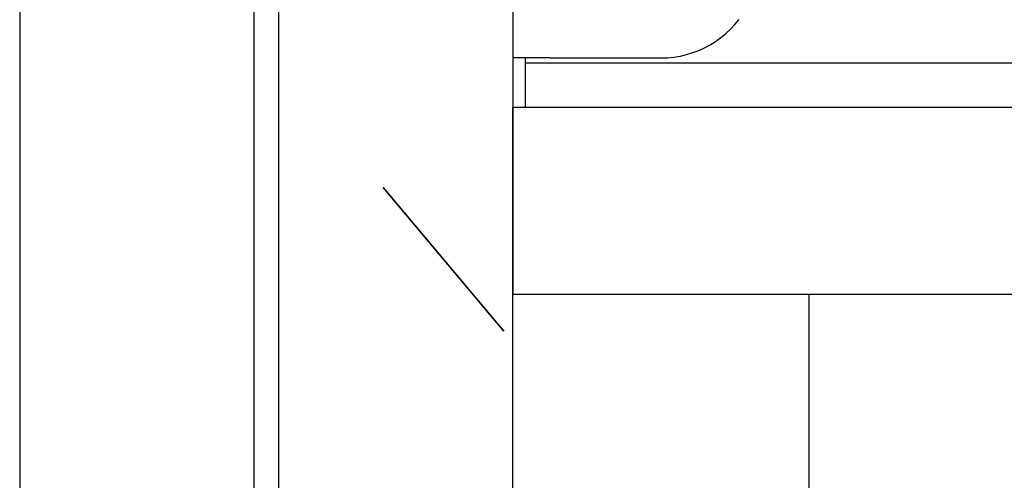
# Model space of a CAD drawing. Extents: x -46.2 to 46.2, y -19.8 to 19.8.
# Drawn here: x -17.2 to -15.2, y 0.9 to 1.9 of the extents above; entities that cross this region are included whole.
import ezdxf

# ---------------------------------------------------------------- set-up
doc = ezdxf.new("R2010")
doc.units = 0
doc.layers.get('0').update_dxf_attribs({"linetype": 'CONTINUOUS'})

msp = doc.modelspace()

# ---------------------------------------------------------------- linework, layer by layer
at = {"color": 0}
for points in [[(-17.2439, 14.5331), (-17.2439, -12.6031)], [(-17.2439, 14.5331), (-17.2439, -12.6031)], [(-17.2439, 14.5331), (-17.2439, -12.6031)], [(-17.2439, 14.5331), (-17.2439, -12.6031)], [(-17.2439, 14.5331), (-17.2439, -12.6031)], [(-17.2439, 14.5331), (-17.2439, -12.6031)], [(-17.2439, 14.5331), (-17.2439, -12.6031)], [(-17.2439, 14.5331), (-17.2439, -12.6031)], [(-17.2439, 14.5331), (-17.2439, -12.6031)], [(-17.2439, 14.5331), (-17.2439, -12.6031)], [(-17.2439, 14.5331), (-17.2439, -12.6031)], [(-17.2439, 14.5331), (-17.2439, -12.6031)], [(-17.2439, 14.5331), (-17.2439, -12.6031)], [(-17.2439, 14.5331), (-17.2439, -12.6031)], [(-17.2439, 14.5331), (-17.2439, -12.6031)], [(-17.2439, 14.5331), (-17.2439, -12.6031)], [(-17.2439, 14.5331), (-17.2439, -12.6031)], [(-17.2439, 14.5331), (-17.2439, -12.6031)], [(-17.2439, 14.5331), (-17.2439, -12.6031)], [(-17.2439, 14.5331), (-17.2439, -12.6031)], [(-17.2439, 14.5331), (-17.2439, -12.6031)], [(-16.2439, 14.4176), (-16.2439, 1.6969)], [(-16.2439, 14.4176), (-16.2439, 1.6969)], [(-16.2439, 14.4176), (-16.2439, 1.6969)], [(-16.2439, 14.4176), (-16.2439, 1.6969)], [(-16.2439, 14.4176), (-16.2439, 1.6969)], [(-16.2439, 14.4176), (-16.2439, 1.6969)], [(-16.2439, 14.4176), (-16.2439, 1.6969)], [(-16.2439, 14.4176), (-16.2439, 1.6969)], [(-16.2439, 14.4176), (-16.2439, 1.6969)], [(-16.2439, 14.4176), (-16.2439, 1.6969)], [(-16.2439, 14.4176), (-16.2439, 1.6969)], [(-16.2439, 14.4176), (-16.2439, 1.6969)], [(-16.2439, 14.4176), (-16.2439, 1.6969)], [(-16.2439, 14.4176), (-16.2439, 1.6969)], [(-16.2439, 14.4176), (-16.2439, 1.6969)], [(-16.2439, 14.4176), (-16.2439, 1.6969)], [(-16.2439, 14.4176), (-16.2439, 1.6969)], [(-16.2439, 14.4176), (-16.2439, 1.6969)], [(-16.2439, 14.4176), (-16.2439, 1.6969)], [(-16.2439, 14.4176), (-16.2439, 1.6969)], [(-16.2439, 14.4176), (-16.2439, 1.6969)], [(-16.7689, 2.2669), (-16.7689, 0.5169)], [(-16.7689, 2.2669), (-16.7689, 0.5169)], [(-16.7689, 2.2669), (-16.7689, 0.5169)], [(-16.7689, 2.2669), (-16.7689, 0.5169)], [(-16.7689, 2.2669), (-16.7689, 0.5169)], [(-16.7689, 2.2669), (-16.7689, 0.5169)], [(-16.7689, 2.2669), (-16.7689, 0.5169)], [(-16.7689, 2.2669), (-16.7689, 0.5169)], [(-16.7689, 2.2669), (-16.7689, 0.5169)], [(-16.7689, 2.2669), (-16.7689, 0.5169)], [(-16.7689, 2.2669), (-16.7689, 0.5169)], [(-16.7689, 2.2669), (-16.7689, 0.5169)], [(-16.7689, 2.2669), (-16.7689, 0.5169)], [(-16.7689, 2.2669), (-16.7689, 0.5169)], [(-16.7689, 2.2669), (-16.7689, 0.5169)], [(-16.7689, 2.2669), (-16.7689, 0.5169)], [(-16.7689, 2.2669), (-16.7689, 0.5169)], [(-16.7689, 2.2669), (-16.7689, 0.5169)], [(-16.7689, 2.2669), (-16.7689, 0.5169)], [(-16.7689, 2.2669), (-16.7689, 0.5169)], [(-16.7689, 2.2669), (-16.7689, 0.5169)], [(-16.7188, 2.2669), (-16.7188, 0.5169)], [(-16.7188, 2.2669), (-16.7188, 0.5169)], [(-16.7188, 2.2669), (-16.7188, 0.5169)], [(-16.7188, 2.2669), (-16.7188, 0.5169)], [(-16.7188, 2.2669), (-16.7188, 0.5169)], [(-16.7188, 2.2669), (-16.7188, 0.5169)], [(-16.7188, 2.2669), (-16.7188, 0.5169)], [(-16.7188, 2.2669), (-16.7188, 0.5169)], [(-16.7188, 2.2669), (-16.7188, 0.5169)], [(-16.7188, 2.2669), (-16.7188, 0.5169)], [(-16.7188, 2.2669), (-16.7188, 0.5169)], [(-16.7188, 2.2669), (-16.7188, 0.5169)], [(-16.7188, 2.2669), (-16.7188, 0.5169)], [(-16.7188, 2.2669), (-16.7188, 0.5169)], [(-16.7188, 2.2669), (-16.7188, 0.5169)], [(-16.7188, 2.2669), (-16.7188, 0.5169)], [(-16.7188, 2.2669), (-16.7188, 0.5169)], [(-16.7188, 2.2669), (-16.7188, 0.5169)], [(-16.7188, 2.2669), (-16.7188, 0.5169)], [(-16.7188, 2.2669), (-16.7188, 0.5169)], [(-16.7188, 2.2669), (-16.7188, 0.5169)], [(-15.9439, 1.7969), (-15.9439, 1.7969), (-15.9304, 1.7972), (-15.9173, 1.7985), (-15.9043, 1.8006), (-15.8916, 1.8037), (-15.879, 1.8075), (-15.8669, 1.8121), (-15.855, 1.8174), (-15.8438, 1.8236), (-15.8327, 1.8304), (-15.8222, 1.8379), (-15.812, 1.8461), (-15.8026, 1.8551), (-15.7936, 1.8645), (-15.7852, 1.8747)], [(-16.2439, 1.7969), (-16.2439, 1.7969)], [(-16.1689, 1.7969), (-16.2439, 1.7969)], [(-16.1689, 1.7969), (-16.2439, 1.7969)], [(-16.1689, 1.7969), (-16.2439, 1.7969)], [(-16.1689, 1.7969), (-16.2439, 1.7969)], [(-16.1689, 1.7969), (-16.2439, 1.7969)], [(-16.1689, 1.7969), (-16.2439, 1.7969)], [(-16.1689, 1.7969), (-16.2439, 1.7969)], [(-16.1689, 1.7969), (-16.2439, 1.7969)], [(-16.1689, 1.7969), (-16.2439, 1.7969)], [(-16.1689, 1.7969), (-16.2439, 1.7969)], [(-16.1689, 1.7969), (-16.2439, 1.7969)], [(-16.1689, 1.7969), (-16.2439, 1.7969)], [(-16.1689, 1.7969), (-16.2439, 1.7969)], [(-16.1689, 1.7969), (-16.2439, 1.7969)], [(-16.1689, 1.7969), (-16.2439, 1.7969)], [(-16.1689, 1.7969), (-16.2439, 1.7969)], [(-16.1689, 1.7969), (-16.2439, 1.7969)], [(-16.1689, 1.7969), (-16.2439, 1.7969)], [(-16.1689, 1.7969), (-16.2439, 1.7969)], [(-16.1689, 1.7969), (-16.2439, 1.7969)], [(-16.1689, 1.7969), (-16.2439, 1.7969)], [(-16.2188, 1.7969), (-16.2188, 1.7969)], [(-16.2188, 1.7969), (-16.2188, 1.7869)], [(-16.2188, 1.7969), (-16.2188, 1.7869)], [(-16.2188, 1.7969), (-16.2188, 1.7869)], [(-16.2188, 1.7969), (-16.2188, 1.7869)], [(-16.2188, 1.7969), (-16.2188, 1.7869)], [(-16.2188, 1.7969), (-16.2188, 1.7869)], [(-16.2188, 1.7969), (-16.2188, 1.7869)], [(-16.2188, 1.7969), (-16.2188, 1.7869)], [(-16.2188, 1.7969), (-16.2188, 1.7869)], [(-16.2188, 1.7969), (-16.2188, 1.7869)], [(-16.2188, 1.7969), (-16.2188, 1.7869)], [(-16.2188, 1.7969), (-16.2188, 1.7869)], [(-16.2188, 1.7969), (-16.2188, 1.7869)], [(-16.2188, 1.7969), (-16.2188, 1.7869)], [(-16.2188, 1.7969), (-16.2188, 1.7869)], [(-16.2188, 1.7969), (-16.2188, 1.7869)], [(-16.2188, 1.7969), (-16.2188, 1.7869)], [(-16.2188, 1.7969), (-16.2188, 1.7869)], [(-16.2188, 1.7969), (-16.2188, 1.7869)], [(-16.2188, 1.7969), (-16.2188, 1.7869)], [(-16.2188, 1.7969), (-16.2188, 1.7869)], [(-16.1689, 1.7969), (-16.1689, 1.7969)], [(-16.1689, 1.7969), (-15.9439, 1.7969)], [(-16.1689, 1.7969), (-15.9439, 1.7969)], [(-16.1689, 1.7969), (-15.9439, 1.7969)], [(-16.1689, 1.7969), (-15.9439, 1.7969)], [(-16.1689, 1.7969), (-15.9439, 1.7969)], [(-16.1689, 1.7969), (-15.9439, 1.7969)], [(-16.1689, 1.7969), (-15.9439, 1.7969)], [(-16.1689, 1.7969), (-15.9439, 1.7969)], [(-16.1689, 1.7969), (-15.9439, 1.7969)], [(-16.1689, 1.7969), (-15.9439, 1.7969)], [(-16.1689, 1.7969), (-15.9439, 1.7969)], [(-16.1689, 1.7969), (-15.9439, 1.7969)], [(-16.1689, 1.7969), (-15.9439, 1.7969)], [(-16.1689, 1.7969), (-15.9439, 1.7969)], [(-16.1689, 1.7969), (-15.9439, 1.7969)], [(-16.1689, 1.7969), (-15.9439, 1.7969)], [(-16.1689, 1.7969), (-15.9439, 1.7969)], [(-16.1689, 1.7969), (-15.9439, 1.7969)], [(-16.1689, 1.7969), (-15.9439, 1.7969)], [(-16.1689, 1.7969), (-15.9439, 1.7969)], [(-16.1689, 1.7969), (-15.9439, 1.7969)], [(-16.1689, 1.7969), (-16.1689, 1.7969)], [(-15.9439, 1.7969), (-15.9439, 1.7969)], [(-16.2188, 1.7869), (-16.2188, 1.7869)], [(-16.2188, 1.7869), (-16.2188, 1.6969)], [(-16.2188, 1.7869), (-16.2188, 1.6969)], [(-16.2188, 1.7869), (-16.2188, 1.6969)], [(-16.2188, 1.7869), (-16.2188, 1.6969)], [(-16.2188, 1.7869), (-16.2188, 1.6969)], [(-16.2188, 1.7869), (-16.2188, 1.6969)], [(-16.2188, 1.7869), (-16.2188, 1.6969)], [(-16.2188, 1.7869), (-16.2188, 1.6969)], [(-16.2188, 1.7869), (-16.2188, 1.6969)], [(-16.2188, 1.7869), (-16.2188, 1.6969)], [(-16.2188, 1.7869), (-16.2188, 1.6969)], [(-16.2188, 1.7869), (-16.2188, 1.6969)], [(-16.2188, 1.7869), (-16.2188, 1.6969)], [(-16.2188, 1.7869), (-16.2188, 1.6969)], [(-16.2188, 1.7869), (-16.2188, 1.6969)], [(-16.2188, 1.7869), (-16.2188, 1.6969)], [(-16.2188, 1.7869), (-16.2188, 1.6969)], [(-16.2188, 1.7869), (-16.2188, 1.6969)], [(-16.2188, 1.7869), (-16.2188, 1.6969)], [(-16.2188, 1.7869), (-16.2188, 1.6969)], [(-16.2188, 1.7869), (-16.2188, 1.6969)], [(-16.2188, 1.7869), (-16.2188, 1.7869)], [(-16.2188, 1.7869), (-16.2188, 1.7869)], [(-16.2188, 1.7869), (-7.2689, 1.7869)], [(-16.2188, 1.7869), (-7.2689, 1.7869)], [(-16.2188, 1.7869), (-7.2689, 1.7869)], [(-16.2188, 1.7869), (-7.2689, 1.7869)], [(-16.2188, 1.7869), (-7.2689, 1.7869)], [(-16.2188, 1.7869), (-7.2689, 1.7869)], [(-16.2188, 1.7869), (-7.2689, 1.7869)], [(-16.2188, 1.7869), (-7.2689, 1.7869)], [(-16.2188, 1.7869), (-7.2689, 1.7869)], [(-16.2188, 1.7869), (-7.2689, 1.7869)], [(-16.2188, 1.7869), (-7.2689, 1.7869)], [(-16.2188, 1.7869), (-7.2689, 1.7869)], [(-16.2188, 1.7869), (-7.2689, 1.7869)], [(-16.2188, 1.7869), (-7.2689, 1.7869)], [(-16.2188, 1.7869), (-7.2689, 1.7869)], [(-16.2188, 1.7869), (-7.2689, 1.7869)], [(-16.2188, 1.7869), (-7.2689, 1.7869)], [(-16.2188, 1.7869), (-7.2689, 1.7869)], [(-16.2188, 1.7869), (-7.2689, 1.7869)], [(-16.2188, 1.7869), (-7.2689, 1.7869)], [(-16.2188, 1.7869), (-7.2689, 1.7869)], [(-16.2439, 1.6969), (-16.2439, 1.6969)], [(-16.2439, 1.6969), (-16.2439, 1.6969)], [(-16.2439, 1.3169), (-16.2439, 1.6969)], [(-16.2439, 1.3169), (-16.2439, 1.6969)], [(-16.2439, 1.3169), (-16.2439, 1.6969)], [(-16.2439, 1.3169), (-16.2439, 1.6969)], [(-16.2439, 1.3169), (-16.2439, 1.6969)], [(-16.2439, 1.3169), (-16.2439, 1.6969)], [(-16.2439, 1.3169), (-16.2439, 1.6969)], [(-16.2439, 1.3169), (-16.2439, 1.6969)], [(-16.2439, 1.3169), (-16.2439, 1.6969)], [(-16.2439, 1.3169), (-16.2439, 1.6969)], [(-16.2439, 1.3169), (-16.2439, 1.6969)], [(-16.2439, 1.3169), (-16.2439, 1.6969)], [(-16.2439, 1.3169), (-16.2439, 1.6969)], [(-16.2439, 1.3169), (-16.2439, 1.6969)], [(-16.2439, 1.3169), (-16.2439, 1.6969)], [(-16.2439, 1.3169), (-16.2439, 1.6969)], [(-16.2439, 1.3169), (-16.2439, 1.6969)], [(-16.2439, 1.3169), (-16.2439, 1.6969)], [(-16.2439, 1.3169), (-16.2439, 1.6969)], [(-16.2439, 1.3169), (-16.2439, 1.6969)], [(-16.2439, 1.3169), (-16.2439, 1.6969)], [(-16.2439, 1.6969), (-16.2439, 1.6969)], [(-16.2439, 1.3169), (-16.2439, 1.6969)], [(-16.2439, 1.3169), (-16.2439, 1.6969)], [(-16.2439, 1.3169), (-16.2439, 1.6969)], [(-16.2439, 1.3169), (-16.2439, 1.6969)], [(-16.2439, 1.3169), (-16.2439, 1.6969)], [(-16.2439, 1.3169), (-16.2439, 1.6969)], [(-16.2439, 1.3169), (-16.2439, 1.6969)], [(-16.2439, 1.3169), (-16.2439, 1.6969)], [(-16.2439, 1.3169), (-16.2439, 1.6969)], [(-16.2439, 1.3169), (-16.2439, 1.6969)], [(-16.2439, 1.3169), (-16.2439, 1.6969)], [(-16.2439, 1.3169), (-16.2439, 1.6969)], [(-16.2439, 1.3169), (-16.2439, 1.6969)], [(-16.2439, 1.3169), (-16.2439, 1.6969)], [(-16.2439, 1.3169), (-16.2439, 1.6969)], [(-16.2439, 1.3169), (-16.2439, 1.6969)], [(-16.2439, 1.3169), (-16.2439, 1.6969)], [(-16.2439, 1.3169), (-16.2439, 1.6969)], [(-16.2439, 1.3169), (-16.2439, 1.6969)], [(-16.2439, 1.3169), (-16.2439, 1.6969)], [(-16.2439, 1.3169), (-16.2439, 1.6969)], [(-16.2439, 1.6969), (-16.2439, 1.6969)], [(-16.2439, 1.3169), (-16.2439, 1.6969)], [(-16.2439, 1.3169), (-16.2439, 1.6969)], [(-16.2439, 1.3169), (-16.2439, 1.6969)], [(-16.2439, 1.3169), (-16.2439, 1.6969)], [(-16.2439, 1.3169), (-16.2439, 1.6969)], [(-16.2439, 1.3169), (-16.2439, 1.6969)], [(-16.2439, 1.3169), (-16.2439, 1.6969)], [(-16.2439, 1.3169), (-16.2439, 1.6969)], [(-16.2439, 1.3169), (-16.2439, 1.6969)], [(-16.2439, 1.3169), (-16.2439, 1.6969)], [(-16.2439, 1.3169), (-16.2439, 1.6969)], [(-16.2439, 1.3169), (-16.2439, 1.6969)], [(-16.2439, 1.3169), (-16.2439, 1.6969)], [(-16.2439, 1.3169), (-16.2439, 1.6969)], [(-16.2439, 1.3169), (-16.2439, 1.6969)], [(-16.2439, 1.3169), (-16.2439, 1.6969)], [(-16.2439, 1.3169), (-16.2439, 1.6969)], [(-16.2439, 1.3169), (-16.2439, 1.6969)], [(-16.2439, 1.3169), (-16.2439, 1.6969)], [(-16.2439, 1.3169), (-16.2439, 1.6969)], [(-16.2439, 1.3169), (-16.2439, 1.6969)], [(-16.2439, 1.6969), (-16.2439, 1.6969)], [(-16.2439, 1.3169), (-16.2439, 1.6969)], [(-16.2439, 1.3169), (-16.2439, 1.6969)], [(-16.2439, 1.3169), (-16.2439, 1.6969)], [(-16.2439, 1.3169), (-16.2439, 1.6969)], [(-16.2439, 1.3169), (-16.2439, 1.6969)], [(-16.2439, 1.3169), (-16.2439, 1.6969)], [(-16.2439, 1.3169), (-16.2439, 1.6969)], [(-16.2439, 1.3169), (-16.2439, 1.6969)], [(-16.2439, 1.3169), (-16.2439, 1.6969)], [(-16.2439, 1.3169), (-16.2439, 1.6969)], [(-16.2439, 1.3169), (-16.2439, 1.6969)], [(-16.2439, 1.3169), (-16.2439, 1.6969)], [(-16.2439, 1.3169), (-16.2439, 1.6969)], [(-16.2439, 1.3169), (-16.2439, 1.6969)], [(-16.2439, 1.3169), (-16.2439, 1.6969)], [(-16.2439, 1.3169), (-16.2439, 1.6969)], [(-16.2439, 1.3169), (-16.2439, 1.6969)], [(-16.2439, 1.3169), (-16.2439, 1.6969)], [(-16.2439, 1.3169), (-16.2439, 1.6969)], [(-16.2439, 1.3169), (-16.2439, 1.6969)], [(-16.2439, 1.3169), (-16.2439, 1.6969)], [(-16.2439, 1.6969), (-16.2439, 1.6969)], [(-16.2439, 1.3169), (-16.2439, 1.6969)], [(-16.2439, 1.3169), (-16.2439, 1.6969)], [(-16.2439, 1.3169), (-16.2439, 1.6969)], [(-16.2439, 1.3169), (-16.2439, 1.6969)], [(-16.2439, 1.3169), (-16.2439, 1.6969)], [(-16.2439, 1.3169), (-16.2439, 1.6969)], [(-16.2439, 1.3169), (-16.2439, 1.6969)], [(-16.2439, 1.3169), (-16.2439, 1.6969)], [(-16.2439, 1.3169), (-16.2439, 1.6969)], [(-16.2439, 1.3169), (-16.2439, 1.6969)], [(-16.2439, 1.3169), (-16.2439, 1.6969)], [(-16.2439, 1.3169), (-16.2439, 1.6969)], [(-16.2439, 1.3169), (-16.2439, 1.6969)], [(-16.2439, 1.3169), (-16.2439, 1.6969)], [(-16.2439, 1.3169), (-16.2439, 1.6969)], [(-16.2439, 1.3169), (-16.2439, 1.6969)], [(-16.2439, 1.3169), (-16.2439, 1.6969)], [(-16.2439, 1.3169), (-16.2439, 1.6969)], [(-16.2439, 1.3169), (-16.2439, 1.6969)], [(-16.2439, 1.3169), (-16.2439, 1.6969)], [(-16.2439, 1.3169), (-16.2439, 1.6969)], [(-16.2439, 1.6969), (-16.2439, 1.6969)], [(-16.2439, 1.3169), (-16.2439, 1.6969)], [(-16.2439, 1.3169), (-16.2439, 1.6969)], [(-16.2439, 1.3169), (-16.2439, 1.6969)], [(-16.2439, 1.3169), (-16.2439, 1.6969)], [(-16.2439, 1.3169), (-16.2439, 1.6969)], [(-16.2439, 1.3169), (-16.2439, 1.6969)], [(-16.2439, 1.3169), (-16.2439, 1.6969)], [(-16.2439, 1.3169), (-16.2439, 1.6969)], [(-16.2439, 1.3169), (-16.2439, 1.6969)], [(-16.2439, 1.3169), (-16.2439, 1.6969)], [(-16.2439, 1.3169), (-16.2439, 1.6969)], [(-16.2439, 1.3169), (-16.2439, 1.6969)], [(-16.2439, 1.3169), (-16.2439, 1.6969)], [(-16.2439, 1.3169), (-16.2439, 1.6969)], [(-16.2439, 1.3169), (-16.2439, 1.6969)], [(-16.2439, 1.3169), (-16.2439, 1.6969)], [(-16.2439, 1.3169), (-16.2439, 1.6969)], [(-16.2439, 1.3169), (-16.2439, 1.6969)], [(-16.2439, 1.3169), (-16.2439, 1.6969)], [(-16.2439, 1.3169), (-16.2439, 1.6969)], [(-16.2439, 1.3169), (-16.2439, 1.6969)], [(-16.2439, 1.6969), (-16.2439, 1.6969)], [(-16.2439, 1.3169), (-16.2439, 1.6969)], [(-16.2439, 1.3169), (-16.2439, 1.6969)], [(-16.2439, 1.3169), (-16.2439, 1.6969)], [(-16.2439, 1.3169), (-16.2439, 1.6969)], [(-16.2439, 1.3169), (-16.2439, 1.6969)], [(-16.2439, 1.3169), (-16.2439, 1.6969)], [(-16.2439, 1.3169), (-16.2439, 1.6969)], [(-16.2439, 1.3169), (-16.2439, 1.6969)], [(-16.2439, 1.3169), (-16.2439, 1.6969)], [(-16.2439, 1.3169), (-16.2439, 1.6969)], [(-16.2439, 1.3169), (-16.2439, 1.6969)], [(-16.2439, 1.3169), (-16.2439, 1.6969)], [(-16.2439, 1.3169), (-16.2439, 1.6969)], [(-16.2439, 1.3169), (-16.2439, 1.6969)], [(-16.2439, 1.3169), (-16.2439, 1.6969)], [(-16.2439, 1.3169), (-16.2439, 1.6969)], [(-16.2439, 1.3169), (-16.2439, 1.6969)], [(-16.2439, 1.3169), (-16.2439, 1.6969)], [(-16.2439, 1.3169), (-16.2439, 1.6969)], [(-16.2439, 1.3169), (-16.2439, 1.6969)], [(-16.2439, 1.3169), (-16.2439, 1.6969)], [(-16.2439, 1.6969), (-16.2439, 1.6969)], [(-16.2439, 1.3169), (-16.2439, 1.6969)], [(-16.2439, 1.3169), (-16.2439, 1.6969)], [(-16.2439, 1.3169), (-16.2439, 1.6969)], [(-16.2439, 1.3169), (-16.2439, 1.6969)], [(-16.2439, 1.3169), (-16.2439, 1.6969)], [(-16.2439, 1.3169), (-16.2439, 1.6969)], [(-16.2439, 1.3169), (-16.2439, 1.6969)], [(-16.2439, 1.3169), (-16.2439, 1.6969)], [(-16.2439, 1.3169), (-16.2439, 1.6969)], [(-16.2439, 1.3169), (-16.2439, 1.6969)], [(-16.2439, 1.3169), (-16.2439, 1.6969)], [(-16.2439, 1.3169), (-16.2439, 1.6969)], [(-16.2439, 1.3169), (-16.2439, 1.6969)], [(-16.2439, 1.3169), (-16.2439, 1.6969)], [(-16.2439, 1.3169), (-16.2439, 1.6969)], [(-16.2439, 1.3169), (-16.2439, 1.6969)], [(-16.2439, 1.3169), (-16.2439, 1.6969)], [(-16.2439, 1.3169), (-16.2439, 1.6969)], [(-16.2439, 1.3169), (-16.2439, 1.6969)], [(-16.2439, 1.3169), (-16.2439, 1.6969)], [(-16.2439, 1.3169), (-16.2439, 1.6969)], [(-16.2439, 1.6969), (-16.2439, 1.6969)], [(-16.2439, 1.3169), (-16.2439, 1.6969)], [(-16.2439, 1.3169), (-16.2439, 1.6969)], [(-16.2439, 1.3169), (-16.2439, 1.6969)], [(-16.2439, 1.3169), (-16.2439, 1.6969)], [(-16.2439, 1.3169), (-16.2439, 1.6969)], [(-16.2439, 1.3169), (-16.2439, 1.6969)], [(-16.2439, 1.3169), (-16.2439, 1.6969)], [(-16.2439, 1.3169), (-16.2439, 1.6969)], [(-16.2439, 1.3169), (-16.2439, 1.6969)], [(-16.2439, 1.3169), (-16.2439, 1.6969)], [(-16.2439, 1.3169), (-16.2439, 1.6969)], [(-16.2439, 1.3169), (-16.2439, 1.6969)], [(-16.2439, 1.3169), (-16.2439, 1.6969)], [(-16.2439, 1.3169), (-16.2439, 1.6969)], [(-16.2439, 1.3169), (-16.2439, 1.6969)], [(-16.2439, 1.3169), (-16.2439, 1.6969)], [(-16.2439, 1.3169), (-16.2439, 1.6969)], [(-16.2439, 1.3169), (-16.2439, 1.6969)], [(-16.2439, 1.3169), (-16.2439, 1.6969)], [(-16.2439, 1.3169), (-16.2439, 1.6969)], [(-16.2439, 1.3169), (-16.2439, 1.6969)], [(-16.2439, 1.6969), (-16.2439, 1.6969)], [(-16.2439, 1.3169), (-16.2439, 1.6969)], [(-16.2439, 1.3169), (-16.2439, 1.6969)], [(-16.2439, 1.3169), (-16.2439, 1.6969)], [(-16.2439, 1.3169), (-16.2439, 1.6969)], [(-16.2439, 1.3169), (-16.2439, 1.6969)], [(-16.2439, 1.3169), (-16.2439, 1.6969)], [(-16.2439, 1.3169), (-16.2439, 1.6969)], [(-16.2439, 1.3169), (-16.2439, 1.6969)], [(-16.2439, 1.3169), (-16.2439, 1.6969)], [(-16.2439, 1.3169), (-16.2439, 1.6969)], [(-16.2439, 1.3169), (-16.2439, 1.6969)], [(-16.2439, 1.3169), (-16.2439, 1.6969)], [(-16.2439, 1.3169), (-16.2439, 1.6969)], [(-16.2439, 1.3169), (-16.2439, 1.6969)], [(-16.2439, 1.3169), (-16.2439, 1.6969)], [(-16.2439, 1.3169), (-16.2439, 1.6969)], [(-16.2439, 1.3169), (-16.2439, 1.6969)], [(-16.2439, 1.3169), (-16.2439, 1.6969)], [(-16.2439, 1.3169), (-16.2439, 1.6969)], [(-16.2439, 1.3169), (-16.2439, 1.6969)], [(-16.2439, 1.3169), (-16.2439, 1.6969)], [(-16.2439, 1.6969), (-16.2439, 1.6969)], [(-16.2439, 1.6969), (-7.2439, 1.6969)], [(-16.2439, 1.6969), (-7.2439, 1.6969)], [(-16.2439, 1.6969), (-7.2439, 1.6969)], [(-16.2439, 1.6969), (-7.2439, 1.6969)], [(-16.2439, 1.6969), (-7.2439, 1.6969)], [(-16.2439, 1.6969), (-7.2439, 1.6969)], [(-16.2439, 1.6969), (-7.2439, 1.6969)], [(-16.2439, 1.6969), (-7.2439, 1.6969)], [(-16.2439, 1.6969), (-7.2439, 1.6969)], [(-16.2439, 1.6969), (-7.2439, 1.6969)], [(-16.2439, 1.6969), (-7.2439, 1.6969)], [(-16.2439, 1.6969), (-7.2439, 1.6969)], [(-16.2439, 1.6969), (-7.2439, 1.6969)], [(-16.2439, 1.6969), (-7.2439, 1.6969)], [(-16.2439, 1.6969), (-7.2439, 1.6969)], [(-16.2439, 1.6969), (-7.2439, 1.6969)], [(-16.2439, 1.6969), (-7.2439, 1.6969)], [(-16.2439, 1.6969), (-7.2439, 1.6969)], [(-16.2439, 1.6969), (-7.2439, 1.6969)], [(-16.2439, 1.6969), (-7.2439, 1.6969)], [(-16.2439, 1.6969), (-7.2439, 1.6969)], [(-16.2439, 1.6969), (-16.2439, 1.6969)], [(-16.2439, 1.6969), (-6.2439, 1.6969)], [(-16.2439, 1.6969), (-6.2439, 1.6969)], [(-16.2439, 1.6969), (-6.2439, 1.6969)], [(-16.2439, 1.6969), (-6.2439, 1.6969)], [(-16.2439, 1.6969), (-6.2439, 1.6969)], [(-16.2439, 1.6969), (-6.2439, 1.6969)], [(-16.2439, 1.6969), (-6.2439, 1.6969)], [(-16.2439, 1.6969), (-6.2439, 1.6969)], [(-16.2439, 1.6969), (-6.2439, 1.6969)], [(-16.2439, 1.6969), (-6.2439, 1.6969)], [(-16.2439, 1.6969), (-6.2439, 1.6969)], [(-16.2439, 1.6969), (-6.2439, 1.6969)], [(-16.2439, 1.6969), (-6.2439, 1.6969)], [(-16.2439, 1.6969), (-6.2439, 1.6969)], [(-16.2439, 1.6969), (-6.2439, 1.6969)], [(-16.2439, 1.6969), (-6.2439, 1.6969)], [(-16.2439, 1.6969), (-6.2439, 1.6969)], [(-16.2439, 1.6969), (-6.2439, 1.6969)], [(-16.2439, 1.6969), (-6.2439, 1.6969)], [(-16.2439, 1.6969), (-6.2439, 1.6969)], [(-16.2439, 1.6969), (-6.2439, 1.6969)], [(-16.2439, 1.6969), (-16.2439, 1.6969)], [(-16.2439, 1.6969), (-6.2439, 1.6969)], [(-16.2439, 1.6969), (-6.2439, 1.6969)], [(-16.2439, 1.6969), (-6.2439, 1.6969)], [(-16.2439, 1.6969), (-6.2439, 1.6969)], [(-16.2439, 1.6969), (-6.2439, 1.6969)], [(-16.2439, 1.6969), (-6.2439, 1.6969)], [(-16.2439, 1.6969), (-6.2439, 1.6969)], [(-16.2439, 1.6969), (-6.2439, 1.6969)], [(-16.2439, 1.6969), (-6.2439, 1.6969)], [(-16.2439, 1.6969), (-6.2439, 1.6969)], [(-16.2439, 1.6969), (-6.2439, 1.6969)], [(-16.2439, 1.6969), (-6.2439, 1.6969)], [(-16.2439, 1.6969), (-6.2439, 1.6969)], [(-16.2439, 1.6969), (-6.2439, 1.6969)], [(-16.2439, 1.6969), (-6.2439, 1.6969)], [(-16.2439, 1.6969), (-6.2439, 1.6969)], [(-16.2439, 1.6969), (-6.2439, 1.6969)], [(-16.2439, 1.6969), (-6.2439, 1.6969)], [(-16.2439, 1.6969), (-6.2439, 1.6969)], [(-16.2439, 1.6969), (-6.2439, 1.6969)], [(-16.2439, 1.6969), (-6.2439, 1.6969)], [(-16.2439, 1.6969), (-16.2439, 1.6969)], [(-16.2439, 1.6969), (-6.2439, 1.6969)], [(-16.2439, 1.6969), (-6.2439, 1.6969)], [(-16.2439, 1.6969), (-6.2439, 1.6969)], [(-16.2439, 1.6969), (-6.2439, 1.6969)], [(-16.2439, 1.6969), (-6.2439, 1.6969)], [(-16.2439, 1.6969), (-6.2439, 1.6969)], [(-16.2439, 1.6969), (-6.2439, 1.6969)], [(-16.2439, 1.6969), (-6.2439, 1.6969)], [(-16.2439, 1.6969), (-6.2439, 1.6969)], [(-16.2439, 1.6969), (-6.2439, 1.6969)], [(-16.2439, 1.6969), (-6.2439, 1.6969)], [(-16.2439, 1.6969), (-6.2439, 1.6969)], [(-16.2439, 1.6969), (-6.2439, 1.6969)], [(-16.2439, 1.6969), (-6.2439, 1.6969)], [(-16.2439, 1.6969), (-6.2439, 1.6969)], [(-16.2439, 1.6969), (-6.2439, 1.6969)], [(-16.2439, 1.6969), (-6.2439, 1.6969)], [(-16.2439, 1.6969), (-6.2439, 1.6969)], [(-16.2439, 1.6969), (-6.2439, 1.6969)], [(-16.2439, 1.6969), (-6.2439, 1.6969)], [(-16.2439, 1.6969), (-6.2439, 1.6969)], [(-16.2439, 1.6969), (-16.2439, 1.6969)], [(-16.2439, 1.6969), (-6.2439, 1.6969)], [(-16.2439, 1.6969), (-6.2439, 1.6969)], [(-16.2439, 1.6969), (-6.2439, 1.6969)], [(-16.2439, 1.6969), (-6.2439, 1.6969)], [(-16.2439, 1.6969), (-6.2439, 1.6969)], [(-16.2439, 1.6969), (-6.2439, 1.6969)], [(-16.2439, 1.6969), (-6.2439, 1.6969)], [(-16.2439, 1.6969), (-6.2439, 1.6969)], [(-16.2439, 1.6969), (-6.2439, 1.6969)], [(-16.2439, 1.6969), (-6.2439, 1.6969)], [(-16.2439, 1.6969), (-6.2439, 1.6969)], [(-16.2439, 1.6969), (-6.2439, 1.6969)], [(-16.2439, 1.6969), (-6.2439, 1.6969)], [(-16.2439, 1.6969), (-6.2439, 1.6969)], [(-16.2439, 1.6969), (-6.2439, 1.6969)], [(-16.2439, 1.6969), (-6.2439, 1.6969)], [(-16.2439, 1.6969), (-6.2439, 1.6969)], [(-16.2439, 1.6969), (-6.2439, 1.6969)], [(-16.2439, 1.6969), (-6.2439, 1.6969)], [(-16.2439, 1.6969), (-6.2439, 1.6969)], [(-16.2439, 1.6969), (-6.2439, 1.6969)], [(-16.2439, 1.6969), (-16.2439, 1.6969)], [(-16.2439, 1.6969), (-6.2439, 1.6969)], [(-16.2439, 1.6969), (-6.2439, 1.6969)], [(-16.2439, 1.6969), (-6.2439, 1.6969)], [(-16.2439, 1.6969), (-6.2439, 1.6969)], [(-16.2439, 1.6969), (-6.2439, 1.6969)], [(-16.2439, 1.6969), (-6.2439, 1.6969)], [(-16.2439, 1.6969), (-6.2439, 1.6969)], [(-16.2439, 1.6969), (-6.2439, 1.6969)], [(-16.2439, 1.6969), (-6.2439, 1.6969)], [(-16.2439, 1.6969), (-6.2439, 1.6969)], [(-16.2439, 1.6969), (-6.2439, 1.6969)], [(-16.2439, 1.6969), (-6.2439, 1.6969)], [(-16.2439, 1.6969), (-6.2439, 1.6969)], [(-16.2439, 1.6969), (-6.2439, 1.6969)], [(-16.2439, 1.6969), (-6.2439, 1.6969)], [(-16.2439, 1.6969), (-6.2439, 1.6969)], [(-16.2439, 1.6969), (-6.2439, 1.6969)], [(-16.2439, 1.6969), (-6.2439, 1.6969)], [(-16.2439, 1.6969), (-6.2439, 1.6969)], [(-16.2439, 1.6969), (-6.2439, 1.6969)], [(-16.2439, 1.6969), (-6.2439, 1.6969)], [(-16.2439, 1.6969), (-16.2439, 1.6969)], [(-16.2439, 1.6969), (-6.2439, 1.6969)], [(-16.2439, 1.6969), (-6.2439, 1.6969)], [(-16.2439, 1.6969), (-6.2439, 1.6969)], [(-16.2439, 1.6969), (-6.2439, 1.6969)], [(-16.2439, 1.6969), (-6.2439, 1.6969)], [(-16.2439, 1.6969), (-6.2439, 1.6969)], [(-16.2439, 1.6969), (-6.2439, 1.6969)], [(-16.2439, 1.6969), (-6.2439, 1.6969)], [(-16.2439, 1.6969), (-6.2439, 1.6969)], [(-16.2439, 1.6969), (-6.2439, 1.6969)], [(-16.2439, 1.6969), (-6.2439, 1.6969)], [(-16.2439, 1.6969), (-6.2439, 1.6969)], [(-16.2439, 1.6969), (-6.2439, 1.6969)], [(-16.2439, 1.6969), (-6.2439, 1.6969)], [(-16.2439, 1.6969), (-6.2439, 1.6969)], [(-16.2439, 1.6969), (-6.2439, 1.6969)], [(-16.2439, 1.6969), (-6.2439, 1.6969)], [(-16.2439, 1.6969), (-6.2439, 1.6969)], [(-16.2439, 1.6969), (-6.2439, 1.6969)], [(-16.2439, 1.6969), (-6.2439, 1.6969)], [(-16.2439, 1.6969), (-6.2439, 1.6969)], [(-16.2439, 1.6969), (-16.2439, 1.6969)], [(-16.2439, 1.6969), (-6.2439, 1.6969)], [(-16.2439, 1.6969), (-6.2439, 1.6969)], [(-16.2439, 1.6969), (-6.2439, 1.6969)], [(-16.2439, 1.6969), (-6.2439, 1.6969)], [(-16.2439, 1.6969), (-6.2439, 1.6969)], [(-16.2439, 1.6969), (-6.2439, 1.6969)], [(-16.2439, 1.6969), (-6.2439, 1.6969)], [(-16.2439, 1.6969), (-6.2439, 1.6969)], [(-16.2439, 1.6969), (-6.2439, 1.6969)], [(-16.2439, 1.6969), (-6.2439, 1.6969)], [(-16.2439, 1.6969), (-6.2439, 1.6969)], [(-16.2439, 1.6969), (-6.2439, 1.6969)], [(-16.2439, 1.6969), (-6.2439, 1.6969)], [(-16.2439, 1.6969), (-6.2439, 1.6969)], [(-16.2439, 1.6969), (-6.2439, 1.6969)], [(-16.2439, 1.6969), (-6.2439, 1.6969)], [(-16.2439, 1.6969), (-6.2439, 1.6969)], [(-16.2439, 1.6969), (-6.2439, 1.6969)], [(-16.2439, 1.6969), (-6.2439, 1.6969)], [(-16.2439, 1.6969), (-6.2439, 1.6969)], [(-16.2439, 1.6969), (-6.2439, 1.6969)], [(-16.2439, 1.6969), (-16.2439, 1.6969)], [(-16.2439, 1.6969), (-6.2439, 1.6969)], [(-16.2439, 1.6969), (-6.2439, 1.6969)], [(-16.2439, 1.6969), (-6.2439, 1.6969)], [(-16.2439, 1.6969), (-6.2439, 1.6969)], [(-16.2439, 1.6969), (-6.2439, 1.6969)], [(-16.2439, 1.6969), (-6.2439, 1.6969)], [(-16.2439, 1.6969), (-6.2439, 1.6969)], [(-16.2439, 1.6969), (-6.2439, 1.6969)], [(-16.2439, 1.6969), (-6.2439, 1.6969)], [(-16.2439, 1.6969), (-6.2439, 1.6969)], [(-16.2439, 1.6969), (-6.2439, 1.6969)], [(-16.2439, 1.6969), (-6.2439, 1.6969)], [(-16.2439, 1.6969), (-6.2439, 1.6969)], [(-16.2439, 1.6969), (-6.2439, 1.6969)], [(-16.2439, 1.6969), (-6.2439, 1.6969)], [(-16.2439, 1.6969), (-6.2439, 1.6969)], [(-16.2439, 1.6969), (-6.2439, 1.6969)], [(-16.2439, 1.6969), (-6.2439, 1.6969)], [(-16.2439, 1.6969), (-6.2439, 1.6969)], [(-16.2439, 1.6969), (-6.2439, 1.6969)], [(-16.2439, 1.6969), (-6.2439, 1.6969)], [(-16.2439, 1.6969), (-16.2439, 1.6969)], [(-16.2439, 1.6969), (-7.2439, 1.6969)], [(-16.2439, 1.6969), (-7.2439, 1.6969)], [(-16.2439, 1.6969), (-7.2439, 1.6969)], [(-16.2439, 1.6969), (-7.2439, 1.6969)], [(-16.2439, 1.6969), (-7.2439, 1.6969)], [(-16.2439, 1.6969), (-7.2439, 1.6969)], [(-16.2439, 1.6969), (-7.2439, 1.6969)], [(-16.2439, 1.6969), (-7.2439, 1.6969)], [(-16.2439, 1.6969), (-7.2439, 1.6969)], [(-16.2439, 1.6969), (-7.2439, 1.6969)], [(-16.2439, 1.6969), (-7.2439, 1.6969)], [(-16.2439, 1.6969), (-7.2439, 1.6969)], [(-16.2439, 1.6969), (-7.2439, 1.6969)], [(-16.2439, 1.6969), (-7.2439, 1.6969)], [(-16.2439, 1.6969), (-7.2439, 1.6969)], [(-16.2439, 1.6969), (-7.2439, 1.6969)], [(-16.2439, 1.6969), (-7.2439, 1.6969)], [(-16.2439, 1.6969), (-7.2439, 1.6969)], [(-16.2439, 1.6969), (-7.2439, 1.6969)], [(-16.2439, 1.6969), (-7.2439, 1.6969)], [(-16.2439, 1.6969), (-7.2439, 1.6969)], [(-16.2439, 1.6969), (-16.2439, 1.6969)], [(-16.2439, 1.6969), (-7.2439, 1.6969)], [(-16.2439, 1.6969), (-7.2439, 1.6969)], [(-16.2439, 1.6969), (-7.2439, 1.6969)], [(-16.2439, 1.6969), (-7.2439, 1.6969)], [(-16.2439, 1.6969), (-7.2439, 1.6969)], [(-16.2439, 1.6969), (-7.2439, 1.6969)], [(-16.2439, 1.6969), (-7.2439, 1.6969)], [(-16.2439, 1.6969), (-7.2439, 1.6969)], [(-16.2439, 1.6969), (-7.2439, 1.6969)], [(-16.2439, 1.6969), (-7.2439, 1.6969)], [(-16.2439, 1.6969), (-7.2439, 1.6969)], [(-16.2439, 1.6969), (-7.2439, 1.6969)], [(-16.2439, 1.6969), (-7.2439, 1.6969)], [(-16.2439, 1.6969), (-7.2439, 1.6969)], [(-16.2439, 1.6969), (-7.2439, 1.6969)], [(-16.2439, 1.6969), (-7.2439, 1.6969)], [(-16.2439, 1.6969), (-7.2439, 1.6969)], [(-16.2439, 1.6969), (-7.2439, 1.6969)], [(-16.2439, 1.6969), (-7.2439, 1.6969)], [(-16.2439, 1.6969), (-7.2439, 1.6969)], [(-16.2439, 1.6969), (-7.2439, 1.6969)], [(-16.2439, 1.6969), (-16.2439, 1.6969)], [(-16.2439, 1.6969), (-16.2439, 1.3169)], [(-16.2439, 1.6969), (-16.2439, 1.3169)], [(-16.2439, 1.6969), (-16.2439, 1.3169)], [(-16.2439, 1.6969), (-16.2439, 1.3169)], [(-16.2439, 1.6969), (-16.2439, 1.3169)], [(-16.2439, 1.6969), (-16.2439, 1.3169)], [(-16.2439, 1.6969), (-16.2439, 1.3169)], [(-16.2439, 1.6969), (-16.2439, 1.3169)], [(-16.2439, 1.6969), (-16.2439, 1.3169)], [(-16.2439, 1.6969), (-16.2439, 1.3169)], [(-16.2439, 1.6969), (-16.2439, 1.3169)], [(-16.2439, 1.6969), (-16.2439, 1.3169)], [(-16.2439, 1.6969), (-16.2439, 1.3169)], [(-16.2439, 1.6969), (-16.2439, 1.3169)], [(-16.2439, 1.6969), (-16.2439, 1.3169)], [(-16.2439, 1.6969), (-16.2439, 1.3169)], [(-16.2439, 1.6969), (-16.2439, 1.3169)], [(-16.2439, 1.6969), (-16.2439, 1.3169)], [(-16.2439, 1.6969), (-16.2439, 1.3169)], [(-16.2439, 1.6969), (-16.2439, 1.3169)], [(-16.2439, 1.6969), (-16.2439, 1.3169)], [(-16.2188, 1.6969), (-16.2188, 1.6969)], [(-16.5066, 1.5336), (-16.5066, 1.5336)], [(-16.2624, 1.2425), (-16.5066, 1.5336)], [(-16.2624, 1.2425), (-16.5066, 1.5336)], [(-16.2624, 1.2425), (-16.5066, 1.5336)], [(-16.2624, 1.2425), (-16.5066, 1.5336)], [(-16.2624, 1.2425), (-16.5066, 1.5336)], [(-16.2624, 1.2425), (-16.5066, 1.5336)], [(-16.2624, 1.2425), (-16.5066, 1.5336)], [(-16.2624, 1.2425), (-16.5066, 1.5336)], [(-16.2624, 1.2425), (-16.5066, 1.5336)], [(-16.2624, 1.2425), (-16.5066, 1.5336)], [(-16.2624, 1.2425), (-16.5066, 1.5336)], [(-16.2624, 1.2425), (-16.5066, 1.5336)], [(-16.2624, 1.2425), (-16.5066, 1.5336)], [(-16.2624, 1.2425), (-16.5066, 1.5336)], [(-16.2624, 1.2425), (-16.5066, 1.5336)], [(-16.2624, 1.2425), (-16.5066, 1.5336)], [(-16.2624, 1.2425), (-16.5066, 1.5336)], [(-16.2624, 1.2425), (-16.5066, 1.5336)], [(-16.2624, 1.2425), (-16.5066, 1.5336)], [(-16.2624, 1.2425), (-16.5066, 1.5336)], [(-16.2624, 1.2425), (-16.5066, 1.5336)], [(-16.5066, 1.5336), (-16.5066, 1.5336)], [(-16.5066, 1.5336), (-16.2624, 1.2425)], [(-16.5066, 1.5336), (-16.2624, 1.2425)], [(-16.5066, 1.5336), (-16.2624, 1.2425)], [(-16.5066, 1.5336), (-16.2624, 1.2425)], [(-16.5066, 1.5336), (-16.2624, 1.2425)], [(-16.5066, 1.5336), (-16.2624, 1.2425)], [(-16.5066, 1.5336), (-16.2624, 1.2425)], [(-16.5066, 1.5336), (-16.2624, 1.2425)], [(-16.5066, 1.5336), (-16.2624, 1.2425)], [(-16.5066, 1.5336), (-16.2624, 1.2425)], [(-16.5066, 1.5336), (-16.2624, 1.2425)], [(-16.5066, 1.5336), (-16.2624, 1.2425)], [(-16.5066, 1.5336), (-16.2624, 1.2425)], [(-16.5066, 1.5336), (-16.2624, 1.2425)], [(-16.5066, 1.5336), (-16.2624, 1.2425)], [(-16.5066, 1.5336), (-16.2624, 1.2425)], [(-16.5066, 1.5336), (-16.2624, 1.2425)], [(-16.5066, 1.5336), (-16.2624, 1.2425)], [(-16.5066, 1.5336), (-16.2624, 1.2425)], [(-16.5066, 1.5336), (-16.2624, 1.2425)], [(-16.5066, 1.5336), (-16.2624, 1.2425)], [(-16.2439, 1.3169), (-16.2439, 1.3169)], [(-16.2439, 0.5169), (-16.2439, 1.3169)], [(-16.2439, 0.5169), (-16.2439, 1.3169)], [(-16.2439, 0.5169), (-16.2439, 1.3169)], [(-16.2439, 0.5169), (-16.2439, 1.3169)], [(-16.2439, 0.5169), (-16.2439, 1.3169)], [(-16.2439, 0.5169), (-16.2439, 1.3169)], [(-16.2439, 0.5169), (-16.2439, 1.3169)], [(-16.2439, 0.5169), (-16.2439, 1.3169)], [(-16.2439, 0.5169), (-16.2439, 1.3169)], [(-16.2439, 0.5169), (-16.2439, 1.3169)], [(-16.2439, 0.5169), (-16.2439, 1.3169)], [(-16.2439, 0.5169), (-16.2439, 1.3169)], [(-16.2439, 0.5169), (-16.2439, 1.3169)], [(-16.2439, 0.5169), (-16.2439, 1.3169)], [(-16.2439, 0.5169), (-16.2439, 1.3169)], [(-16.2439, 0.5169), (-16.2439, 1.3169)], [(-16.2439, 0.5169), (-16.2439, 1.3169)], [(-16.2439, 0.5169), (-16.2439, 1.3169)], [(-16.2439, 0.5169), (-16.2439, 1.3169)], [(-16.2439, 0.5169), (-16.2439, 1.3169)], [(-16.2439, 0.5169), (-16.2439, 1.3169)], [(-16.2439, 1.3169), (-16.2439, 1.3169)], [(-16.2439, 1.3169), (-16.2439, 1.3169)], [(-16.2439, 1.3169), (-16.2439, 1.3169)], [(-16.2439, 1.3169), (-16.2439, 1.3169)], [(-16.2439, 1.3169), (-16.2439, 1.3169)], [(-16.2439, 1.3169), (-16.2439, 1.3169)], [(-16.2439, 1.3169), (-16.2439, 1.3169)], [(-16.2439, 1.3169), (-16.2439, 1.3169)], [(-16.2439, 1.3169), (-16.2439, 1.3169)], [(-16.2439, 1.3169), (-16.2439, 1.3169)], [(-16.2439, 1.3169), (-16.2439, 1.3169)], [(-7.2439, 1.3169), (-16.2439, 1.3169)], [(-7.2439, 1.3169), (-16.2439, 1.3169)], [(-7.2439, 1.3169), (-16.2439, 1.3169)], [(-7.2439, 1.3169), (-16.2439, 1.3169)], [(-7.2439, 1.3169), (-16.2439, 1.3169)], [(-7.2439, 1.3169), (-16.2439, 1.3169)], [(-7.2439, 1.3169), (-16.2439, 1.3169)], [(-7.2439, 1.3169), (-16.2439, 1.3169)], [(-7.2439, 1.3169), (-16.2439, 1.3169)], [(-7.2439, 1.3169), (-16.2439, 1.3169)], [(-7.2439, 1.3169), (-16.2439, 1.3169)], [(-7.2439, 1.3169), (-16.2439, 1.3169)], [(-7.2439, 1.3169), (-16.2439, 1.3169)], [(-7.2439, 1.3169), (-16.2439, 1.3169)], [(-7.2439, 1.3169), (-16.2439, 1.3169)], [(-7.2439, 1.3169), (-16.2439, 1.3169)], [(-7.2439, 1.3169), (-16.2439, 1.3169)], [(-7.2439, 1.3169), (-16.2439, 1.3169)], [(-7.2439, 1.3169), (-16.2439, 1.3169)], [(-7.2439, 1.3169), (-16.2439, 1.3169)], [(-7.2439, 1.3169), (-16.2439, 1.3169)], [(-16.2439, 1.3169), (-16.2439, 1.3169)], [(-6.2439, 1.3169), (-16.2439, 1.3169)], [(-6.2439, 1.3169), (-16.2439, 1.3169)], [(-6.2439, 1.3169), (-16.2439, 1.3169)], [(-6.2439, 1.3169), (-16.2439, 1.3169)], [(-6.2439, 1.3169), (-16.2439, 1.3169)], [(-6.2439, 1.3169), (-16.2439, 1.3169)], [(-6.2439, 1.3169), (-16.2439, 1.3169)], [(-6.2439, 1.3169), (-16.2439, 1.3169)], [(-6.2439, 1.3169), (-16.2439, 1.3169)], [(-6.2439, 1.3169), (-16.2439, 1.3169)], [(-6.2439, 1.3169), (-16.2439, 1.3169)], [(-6.2439, 1.3169), (-16.2439, 1.3169)], [(-6.2439, 1.3169), (-16.2439, 1.3169)], [(-6.2439, 1.3169), (-16.2439, 1.3169)], [(-6.2439, 1.3169), (-16.2439, 1.3169)], [(-6.2439, 1.3169), (-16.2439, 1.3169)], [(-6.2439, 1.3169), (-16.2439, 1.3169)], [(-6.2439, 1.3169), (-16.2439, 1.3169)], [(-6.2439, 1.3169), (-16.2439, 1.3169)], [(-6.2439, 1.3169), (-16.2439, 1.3169)], [(-6.2439, 1.3169), (-16.2439, 1.3169)], [(-16.2439, 1.3169), (-16.2439, 1.3169)], [(-6.2439, 1.3169), (-16.2439, 1.3169)], [(-6.2439, 1.3169), (-16.2439, 1.3169)], [(-6.2439, 1.3169), (-16.2439, 1.3169)], [(-6.2439, 1.3169), (-16.2439, 1.3169)], [(-6.2439, 1.3169), (-16.2439, 1.3169)], [(-6.2439, 1.3169), (-16.2439, 1.3169)], [(-6.2439, 1.3169), (-16.2439, 1.3169)], [(-6.2439, 1.3169), (-16.2439, 1.3169)], [(-6.2439, 1.3169), (-16.2439, 1.3169)], [(-6.2439, 1.3169), (-16.2439, 1.3169)], [(-6.2439, 1.3169), (-16.2439, 1.3169)], [(-6.2439, 1.3169), (-16.2439, 1.3169)], [(-6.2439, 1.3169), (-16.2439, 1.3169)], [(-6.2439, 1.3169), (-16.2439, 1.3169)], [(-6.2439, 1.3169), (-16.2439, 1.3169)], [(-6.2439, 1.3169), (-16.2439, 1.3169)], [(-6.2439, 1.3169), (-16.2439, 1.3169)], [(-6.2439, 1.3169), (-16.2439, 1.3169)], [(-6.2439, 1.3169), (-16.2439, 1.3169)], [(-6.2439, 1.3169), (-16.2439, 1.3169)], [(-6.2439, 1.3169), (-16.2439, 1.3169)], [(-16.2439, 1.3169), (-16.2439, 1.3169)], [(-6.2439, 1.3169), (-16.2439, 1.3169)], [(-6.2439, 1.3169), (-16.2439, 1.3169)], [(-6.2439, 1.3169), (-16.2439, 1.3169)], [(-6.2439, 1.3169), (-16.2439, 1.3169)], [(-6.2439, 1.3169), (-16.2439, 1.3169)], [(-6.2439, 1.3169), (-16.2439, 1.3169)], [(-6.2439, 1.3169), (-16.2439, 1.3169)], [(-6.2439, 1.3169), (-16.2439, 1.3169)], [(-6.2439, 1.3169), (-16.2439, 1.3169)], [(-6.2439, 1.3169), (-16.2439, 1.3169)], [(-6.2439, 1.3169), (-16.2439, 1.3169)], [(-6.2439, 1.3169), (-16.2439, 1.3169)], [(-6.2439, 1.3169), (-16.2439, 1.3169)], [(-6.2439, 1.3169), (-16.2439, 1.3169)], [(-6.2439, 1.3169), (-16.2439, 1.3169)], [(-6.2439, 1.3169), (-16.2439, 1.3169)], [(-6.2439, 1.3169), (-16.2439, 1.3169)], [(-6.2439, 1.3169), (-16.2439, 1.3169)], [(-6.2439, 1.3169), (-16.2439, 1.3169)], [(-6.2439, 1.3169), (-16.2439, 1.3169)], [(-6.2439, 1.3169), (-16.2439, 1.3169)], [(-16.2439, 1.3169), (-16.2439, 1.3169)], [(-6.2439, 1.3169), (-16.2439, 1.3169)], [(-6.2439, 1.3169), (-16.2439, 1.3169)], [(-6.2439, 1.3169), (-16.2439, 1.3169)], [(-6.2439, 1.3169), (-16.2439, 1.3169)], [(-6.2439, 1.3169), (-16.2439, 1.3169)], [(-6.2439, 1.3169), (-16.2439, 1.3169)], [(-6.2439, 1.3169), (-16.2439, 1.3169)], [(-6.2439, 1.3169), (-16.2439, 1.3169)], [(-6.2439, 1.3169), (-16.2439, 1.3169)], [(-6.2439, 1.3169), (-16.2439, 1.3169)], [(-6.2439, 1.3169), (-16.2439, 1.3169)], [(-6.2439, 1.3169), (-16.2439, 1.3169)], [(-6.2439, 1.3169), (-16.2439, 1.3169)], [(-6.2439, 1.3169), (-16.2439, 1.3169)], [(-6.2439, 1.3169), (-16.2439, 1.3169)], [(-6.2439, 1.3169), (-16.2439, 1.3169)], [(-6.2439, 1.3169), (-16.2439, 1.3169)], [(-6.2439, 1.3169), (-16.2439, 1.3169)], [(-6.2439, 1.3169), (-16.2439, 1.3169)], [(-6.2439, 1.3169), (-16.2439, 1.3169)], [(-6.2439, 1.3169), (-16.2439, 1.3169)], [(-16.2439, 1.3169), (-16.2439, 1.3169)], [(-6.2439, 1.3169), (-16.2439, 1.3169)], [(-6.2439, 1.3169), (-16.2439, 1.3169)], [(-6.2439, 1.3169), (-16.2439, 1.3169)], [(-6.2439, 1.3169), (-16.2439, 1.3169)], [(-6.2439, 1.3169), (-16.2439, 1.3169)], [(-6.2439, 1.3169), (-16.2439, 1.3169)], [(-6.2439, 1.3169), (-16.2439, 1.3169)], [(-6.2439, 1.3169), (-16.2439, 1.3169)], [(-6.2439, 1.3169), (-16.2439, 1.3169)], [(-6.2439, 1.3169), (-16.2439, 1.3169)], [(-6.2439, 1.3169), (-16.2439, 1.3169)], [(-6.2439, 1.3169), (-16.2439, 1.3169)], [(-6.2439, 1.3169), (-16.2439, 1.3169)], [(-6.2439, 1.3169), (-16.2439, 1.3169)], [(-6.2439, 1.3169), (-16.2439, 1.3169)], [(-6.2439, 1.3169), (-16.2439, 1.3169)], [(-6.2439, 1.3169), (-16.2439, 1.3169)], [(-6.2439, 1.3169), (-16.2439, 1.3169)], [(-6.2439, 1.3169), (-16.2439, 1.3169)], [(-6.2439, 1.3169), (-16.2439, 1.3169)], [(-6.2439, 1.3169), (-16.2439, 1.3169)], [(-16.2439, 1.3169), (-16.2439, 1.3169)], [(-6.2439, 1.3169), (-16.2439, 1.3169)], [(-6.2439, 1.3169), (-16.2439, 1.3169)], [(-6.2439, 1.3169), (-16.2439, 1.3169)], [(-6.2439, 1.3169), (-16.2439, 1.3169)], [(-6.2439, 1.3169), (-16.2439, 1.3169)], [(-6.2439, 1.3169), (-16.2439, 1.3169)], [(-6.2439, 1.3169), (-16.2439, 1.3169)], [(-6.2439, 1.3169), (-16.2439, 1.3169)], [(-6.2439, 1.3169), (-16.2439, 1.3169)], [(-6.2439, 1.3169), (-16.2439, 1.3169)], [(-6.2439, 1.3169), (-16.2439, 1.3169)], [(-6.2439, 1.3169), (-16.2439, 1.3169)], [(-6.2439, 1.3169), (-16.2439, 1.3169)], [(-6.2439, 1.3169), (-16.2439, 1.3169)], [(-6.2439, 1.3169), (-16.2439, 1.3169)], [(-6.2439, 1.3169), (-16.2439, 1.3169)], [(-6.2439, 1.3169), (-16.2439, 1.3169)], [(-6.2439, 1.3169), (-16.2439, 1.3169)], [(-6.2439, 1.3169), (-16.2439, 1.3169)], [(-6.2439, 1.3169), (-16.2439, 1.3169)], [(-6.2439, 1.3169), (-16.2439, 1.3169)], [(-16.2439, 1.3169), (-16.2439, 1.3169)], [(-6.2439, 1.3169), (-16.2439, 1.3169)], [(-6.2439, 1.3169), (-16.2439, 1.3169)], [(-6.2439, 1.3169), (-16.2439, 1.3169)], [(-6.2439, 1.3169), (-16.2439, 1.3169)], [(-6.2439, 1.3169), (-16.2439, 1.3169)], [(-6.2439, 1.3169), (-16.2439, 1.3169)], [(-6.2439, 1.3169), (-16.2439, 1.3169)], [(-6.2439, 1.3169), (-16.2439, 1.3169)], [(-6.2439, 1.3169), (-16.2439, 1.3169)], [(-6.2439, 1.3169), (-16.2439, 1.3169)], [(-6.2439, 1.3169), (-16.2439, 1.3169)], [(-6.2439, 1.3169), (-16.2439, 1.3169)], [(-6.2439, 1.3169), (-16.2439, 1.3169)], [(-6.2439, 1.3169), (-16.2439, 1.3169)], [(-6.2439, 1.3169), (-16.2439, 1.3169)], [(-6.2439, 1.3169), (-16.2439, 1.3169)], [(-6.2439, 1.3169), (-16.2439, 1.3169)], [(-6.2439, 1.3169), (-16.2439, 1.3169)], [(-6.2439, 1.3169), (-16.2439, 1.3169)], [(-6.2439, 1.3169), (-16.2439, 1.3169)], [(-6.2439, 1.3169), (-16.2439, 1.3169)], [(-16.2439, 1.3169), (-16.2439, 1.3169)], [(-6.2439, 1.3169), (-16.2439, 1.3169)], [(-6.2439, 1.3169), (-16.2439, 1.3169)], [(-6.2439, 1.3169), (-16.2439, 1.3169)], [(-6.2439, 1.3169), (-16.2439, 1.3169)], [(-6.2439, 1.3169), (-16.2439, 1.3169)], [(-6.2439, 1.3169), (-16.2439, 1.3169)], [(-6.2439, 1.3169), (-16.2439, 1.3169)], [(-6.2439, 1.3169), (-16.2439, 1.3169)], [(-6.2439, 1.3169), (-16.2439, 1.3169)], [(-6.2439, 1.3169), (-16.2439, 1.3169)], [(-6.2439, 1.3169), (-16.2439, 1.3169)], [(-6.2439, 1.3169), (-16.2439, 1.3169)], [(-6.2439, 1.3169), (-16.2439, 1.3169)], [(-6.2439, 1.3169), (-16.2439, 1.3169)], [(-6.2439, 1.3169), (-16.2439, 1.3169)], [(-6.2439, 1.3169), (-16.2439, 1.3169)], [(-6.2439, 1.3169), (-16.2439, 1.3169)], [(-6.2439, 1.3169), (-16.2439, 1.3169)], [(-6.2439, 1.3169), (-16.2439, 1.3169)], [(-6.2439, 1.3169), (-16.2439, 1.3169)], [(-6.2439, 1.3169), (-16.2439, 1.3169)], [(-16.2439, 1.3169), (-16.2439, 1.3169)], [(-7.2439, 1.3169), (-16.2439, 1.3169)], [(-7.2439, 1.3169), (-16.2439, 1.3169)], [(-7.2439, 1.3169), (-16.2439, 1.3169)], [(-7.2439, 1.3169), (-16.2439, 1.3169)], [(-7.2439, 1.3169), (-16.2439, 1.3169)], [(-7.2439, 1.3169), (-16.2439, 1.3169)], [(-7.2439, 1.3169), (-16.2439, 1.3169)], [(-7.2439, 1.3169), (-16.2439, 1.3169)], [(-7.2439, 1.3169), (-16.2439, 1.3169)], [(-7.2439, 1.3169), (-16.2439, 1.3169)], [(-7.2439, 1.3169), (-16.2439, 1.3169)], [(-7.2439, 1.3169), (-16.2439, 1.3169)], [(-7.2439, 1.3169), (-16.2439, 1.3169)], [(-7.2439, 1.3169), (-16.2439, 1.3169)], [(-7.2439, 1.3169), (-16.2439, 1.3169)], [(-7.2439, 1.3169), (-16.2439, 1.3169)], [(-7.2439, 1.3169), (-16.2439, 1.3169)], [(-7.2439, 1.3169), (-16.2439, 1.3169)], [(-7.2439, 1.3169), (-16.2439, 1.3169)], [(-7.2439, 1.3169), (-16.2439, 1.3169)], [(-7.2439, 1.3169), (-16.2439, 1.3169)], [(-16.2439, 1.3169), (-16.2439, 1.3169)], [(-7.2439, 1.3169), (-16.2439, 1.3169)], [(-7.2439, 1.3169), (-16.2439, 1.3169)], [(-7.2439, 1.3169), (-16.2439, 1.3169)], [(-7.2439, 1.3169), (-16.2439, 1.3169)], [(-7.2439, 1.3169), (-16.2439, 1.3169)], [(-7.2439, 1.3169), (-16.2439, 1.3169)], [(-7.2439, 1.3169), (-16.2439, 1.3169)], [(-7.2439, 1.3169), (-16.2439, 1.3169)], [(-7.2439, 1.3169), (-16.2439, 1.3169)], [(-7.2439, 1.3169), (-16.2439, 1.3169)], [(-7.2439, 1.3169), (-16.2439, 1.3169)], [(-7.2439, 1.3169), (-16.2439, 1.3169)], [(-7.2439, 1.3169), (-16.2439, 1.3169)], [(-7.2439, 1.3169), (-16.2439, 1.3169)], [(-7.2439, 1.3169), (-16.2439, 1.3169)], [(-7.2439, 1.3169), (-16.2439, 1.3169)], [(-7.2439, 1.3169), (-16.2439, 1.3169)], [(-7.2439, 1.3169), (-16.2439, 1.3169)], [(-7.2439, 1.3169), (-16.2439, 1.3169)], [(-7.2439, 1.3169), (-16.2439, 1.3169)], [(-7.2439, 1.3169), (-16.2439, 1.3169)], [(-16.2439, 1.3169), (-16.2439, 1.3169)], [(-15.6439, 1.3169), (-15.6439, 1.3169)], [(-15.6439, 1.3169), (-15.6439, 0.5169)], [(-15.6439, 1.3169), (-15.6439, 0.5169)], [(-15.6439, 1.3169), (-15.6439, 0.5169)], [(-15.6439, 1.3169), (-15.6439, 0.5169)], [(-15.6439, 1.3169), (-15.6439, 0.5169)], [(-15.6439, 1.3169), (-15.6439, 0.5169)], [(-15.6439, 1.3169), (-15.6439, 0.5169)], [(-15.6439, 1.3169), (-15.6439, 0.5169)], [(-15.6439, 1.3169), (-15.6439, 0.5169)], [(-15.6439, 1.3169), (-15.6439, 0.5169)], [(-15.6439, 1.3169), (-15.6439, 0.5169)], [(-15.6439, 1.3169), (-15.6439, 0.5169)], [(-15.6439, 1.3169), (-15.6439, 0.5169)], [(-15.6439, 1.3169), (-15.6439, 0.5169)], [(-15.6439, 1.3169), (-15.6439, 0.5169)], [(-15.6439, 1.3169), (-15.6439, 0.5169)], [(-15.6439, 1.3169), (-15.6439, 0.5169)], [(-15.6439, 1.3169), (-15.6439, 0.5169)], [(-15.6439, 1.3169), (-15.6439, 0.5169)], [(-15.6439, 1.3169), (-15.6439, 0.5169)], [(-15.6439, 1.3169), (-15.6439, 0.5169)], [(-16.2624, 1.2425), (-16.2624, 1.2425)], [(-16.2624, 1.2425), (-16.2624, 1.2425)]]:
    msp.add_lwpolyline(points, dxfattribs=at)

doc.saveas('drawing.dxf')
